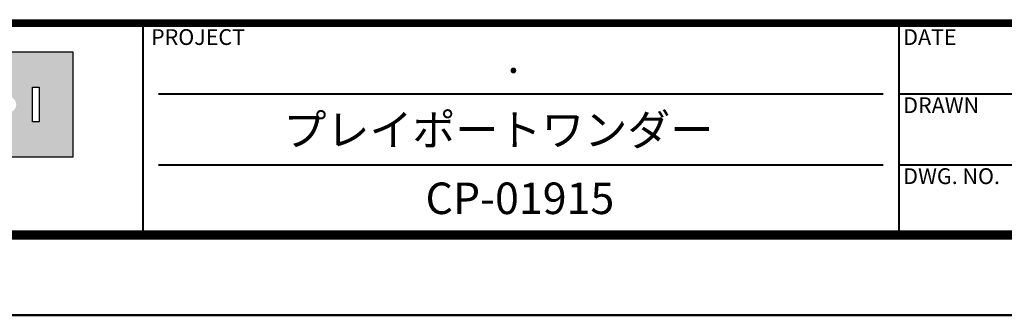
# Model space of a CAD drawing. Units: millimetres. Extents: x 0 to 33685, y 0 to 21000.
# Drawn here: x 18336 to 24588, y 0 to 1875 of the extents above; entities that cross this region are included whole.
import ezdxf
from ezdxf.enums import TextEntityAlignment as Align

# ---------------------------------------------------------------- set-up
doc = ezdxf.new("R2010")
doc.units = ezdxf.units.MM
doc.header["$LTSCALE"] = 0.3
doc.layers.get('0').update_dxf_attribs({"lineweight": 50})
doc.layers.get('DEFPOINTS').update_dxf_attribs({"lineweight": 50})
doc.layers.add('P_5DRAWFRAME', color=104, linetype='Continuous')
doc.styles.add('BIGFONT', font='simplex.shx', dxfattribs={"bigfont": 'bigfont.shx'})
doc.styles.get("Standard").update_dxf_attribs({"font": 'ISOCP.SHX', "bigfont": 'extfont2.shx'})

# ---------------------------------------------------------------- blocks, each defined once
blk = doc.blocks.new('DFP2')
at = {"ltscale": 0.5}
h = blk.add_hatch(color=83, dxfattribs=at)
h.paths.add_polyline_path([(304.85, 33.37), (304.85, 20.11), (373.53, 20.11), (373.53, 33.37)])
h.paths.add_polyline_path([(333.05, 27.7), (333.05, 25.77), (331.12, 25.77), (331.12, 27.7)], flags=16)
h.paths.add_polyline_path([(337.01, 28.95), (337.29, 28.95, -1), (337.29, 24.53), (337.01, 24.53, -1)], flags=16)
h.paths.add_polyline_path([(338.75, 26.74, -1), (335.55, 26.74, -1)], flags=0)
h.paths.add_polyline_path([(329.53, 28.95), (329.53, 28.27), (328.28, 28.27), (328.28, 24.53), (327.39, 24.53), (327.39, 28.27), (326.13, 28.27), (326.13, 28.95)], flags=16)
h.paths.add_polyline_path([(342.96, 26.74, -1), (340.93, 26.74, -1)], flags=16)
h.paths.add_polyline_path([(325.55, 25.83), (323.32, 25.83), (324.43, 27.76)], flags=16)
h.paths.add_polyline_path([(344.29, 28.95), (345.84, 28.95, -0.82684), (346.24, 26.82, -0.923579), (346.06, 24.53), (344.29, 24.53)], flags=16)
h.paths.add_polyline_path([(319.61, 24.53), (319.33, 24.53, -1), (319.33, 28.95), (319.61, 28.95, -1)], flags=16)
h.paths.add_polyline_path([(345.07, 28.34), (345.65, 28.34, -1), (345.65, 27.11), (345.07, 27.11)], flags=0)
h.paths.add_polyline_path([(345.07, 26.53), (345.77, 26.53, -1.000001), (345.77, 25.14), (345.07, 25.14)], flags=0)
h.paths.add_polyline_path([(321.07, 26.74, -1), (317.87, 26.74, -1)], flags=0)
h.paths.add_polyline_path([(348.31, 25.83), (349.42, 27.76), (350.54, 25.83)], flags=16)
h.paths.add_polyline_path([(315.38, 26.74, -1), (313.36, 26.74, -1)], flags=16)
h.paths.add_polyline_path([(351.77, 28.95), (352.65, 28.95), (352.65, 26.19, 1), (354.63, 26.19), (354.63, 28.95), (355.51, 28.95), (355.51, 26.31, -0.414214), (353.73, 24.53), (353.56, 24.53, -0.414214), (351.77, 26.31)], flags=16)
h.paths.add_polyline_path([(312.43, 28.95), (310.99, 26.99), (312.67, 24.53), (311.72, 24.53), (310.19, 26.74), (310.19, 24.53), (309.34, 24.53), (309.34, 28.95), (310.19, 28.95), (310.19, 27.13), (311.56, 28.95)], flags=16)
h.paths.add_polyline_path([(356.93, 27.7), (358.85, 27.7), (358.85, 25.77), (356.93, 25.77)], flags=16)
h.paths.add_polyline_path([(360.17, 28.95), (361.02, 28.95), (361.02, 27.13), (362.39, 28.95), (363.26, 28.95), (361.82, 26.99), (363.5, 24.53), (362.55, 24.53), (361.02, 26.74), (361.02, 24.53), (360.17, 24.53)], flags=16)
h.paths.add_polyline_path([(366.28, 26.74, -1), (364.26, 26.74, -1)], flags=16)
h.paths.add_polyline_path([(368.36, 28.95), (369.18, 28.95), (369.18, 24.53), (368.36, 24.53)], flags=16)
at = {"color": 0}
for p, q in [((26.35, 37.5), (580.85, 37.5)), ((26.35, 37.4), (580.85, 37.4)), ((580.85, 37.3), (26.35, 37.3)), ((580.85, 37.2), (26.35, 37.2)), ((26.35, 37.1), (580.85, 37.1)), ((26.35, 37), (580.85, 37)), ((26.35, 36.9), (580.85, 36.9)), ((26.35, 36.8), (580.85, 36.8)), ((26.35, 36.7), (580.85, 36.7)), ((382.3, 37.1), (382.3, 10.1)), ((382.4, 37.1), (382.4, 10.1)), ((478.3, 37.1), (478.3, 10.1)), ((478.4, 37.1), (478.4, 10.1)), ((384.35, 28.15), (476.35, 28.15)), ((384.35, 28.05), (476.35, 28.05)), ((478.35, 28.15), (562.85, 28.15)), ((478.35, 28.05), (562.85, 28.05)), ((384.35, 19.15), (476.35, 19.15)), ((384.35, 19.05), (476.35, 19.05)), ((478.35, 19.15), (562.85, 19.15)), ((478.35, 19.05), (562.85, 19.05)), ((26.35, 10.7), (580.85, 10.7)), ((26.35, 10.6), (580.85, 10.6)), ((26.35, 10.5), (580.85, 10.5)), ((26.35, 10.4), (580.85, 10.4)), ((26.35, 10.3), (580.85, 10.3)), ((26.35, 10.2), (580.85, 10.2)), ((26.35, 10.1), (580.85, 10.1)), ((26.35, 10), (580.85, 10)), ((26.35, 9.9), (580.85, 9.9)), ((26.35, 9.8), (580.85, 9.8)), ((26.35, 9.7), (580.85, 9.7))]:
    blk.add_line(p, q, dxfattribs=at)
at = {"color": 83}
for p, q in [((368.36, 28.95), (369.18, 28.95)), ((368.36, 24.53), (368.36, 28.95)), ((369.18, 28.95), (369.18, 24.53)), ((369.18, 24.53), (368.36, 24.53))]:
    blk.add_line(p, q, dxfattribs=at)
blk.add_lwpolyline([(304.85, 20.11), (373.53, 20.11), (373.53, 33.37), (304.85, 33.37)], close=True, dxfattribs=at)
at = {"layer": 'DEFPOINTS', "color": 0}
blk.add_line((0, 0), (594, 0), dxfattribs=at)
at = {"color": 0}
for s, p in [('PROJECT', (383.4, 34.3)), ('DATE', (478.92, 34.3)), ('DRAWN', (478.92, 25.65)), ('DWG. NO.', (478.92, 16.65))]:
    blk.add_text(s, height=2, dxfattribs=at).set_placement(p)
at = {"color": 83, "ltscale": 0.5, "style": 'BIGFONT', "flags": 8}
for tag, p in [('REV05', (34.1, 32.19)), ('REV04', (34.1, 27.14)), ('REV03', (34.1, 21.89)), ('REV02', (34.1, 16.64)), ('REV01', (34.1, 11.39))]:
    blk.add_attdef(tag, text='', height=2, dxfattribs=at).set_placement(p, align=Align.BOTTOM_LEFT)
for tag, p in [('REVD5', (101.67, 32.19)), ('R5D', (116.23, 32.19)), ('R5C', (125.35, 32.19)), ('R5A', (134.48, 32.19)), ('REVD4', (101.67, 27.14)), ('R4D', (116.23, 27.14)), ('R4C', (125.35, 27.14)), ('R4A', (134.48, 27.14)), ('REVD3', (101.67, 21.89)), ('R3D', (116.23, 21.89)), ('R3C', (125.35, 21.89)), ('R3A', (134.48, 21.89)), ('REVD2', (101.67, 16.64)), ('R2D', (116.23, 16.64)), ('R2C', (125.35, 16.64)), ('R2A', (134.48, 16.64)), ('REVD1', (101.67, 11.39)), ('R1D', (116.23, 11.39)), ('R1C', (125.35, 11.39)), ('R1A', (134.48, 11.39))]:
    blk.add_attdef(tag, text='', height=2, dxfattribs=at).set_placement(p, align=Align.BOTTOM_CENTER)
at = {"color": 83, "ltscale": 0.5, "style": 'BIGFONT'}
for tag, height, p in [('PROJECT1', 4, (429.42, 29.5)), ('DATE', 3, (503.03, 29.02)), ('SCALE', 3, (542.35, 28.81)), ('PROJECT2', 4, (430.24, 20.28)), ('PROJECT3', 4, (430.24, 11.59)), ('DWGNO', 3, (513.51, 12.49))]:
    blk.add_attdef(tag, text='', height=height, dxfattribs=at).set_placement(p, align=Align.BOTTOM_CENTER)

msp = doc.modelspace()

# ---------------------------------------------------------------- block references
at = {"layer": 'P_5DRAWFRAME'}
ref = msp.add_blockref('DFP2', (0, 0), dxfattribs=dict(at, xscale=50, yscale=50, zscale=50))
ref.add_attrib('PROJECT1', '.', dxfattribs={"layer": '0', "color": 83, "ltscale": 0.5, "height": 200, "style": 'BIGFONT'}).set_placement((21470.8, 1475), align=Align.BOTTOM_CENTER)
ref.add_attrib('PROJECT2', 'プレイポートワンダー\u3000', dxfattribs={"layer": '0', "color": 83, "ltscale": 0.5, "height": 200, "style": 'BIGFONT'}).set_placement((21512, 1014.2), align=Align.BOTTOM_CENTER)
ref.add_attrib('PROJECT3', 'CP-01915', dxfattribs={"layer": '0', "color": 83, "ltscale": 0.5, "height": 200, "style": 'BIGFONT'}).set_placement((21512, 579.6), align=Align.BOTTOM_CENTER)

doc.saveas('drawing.dxf')
